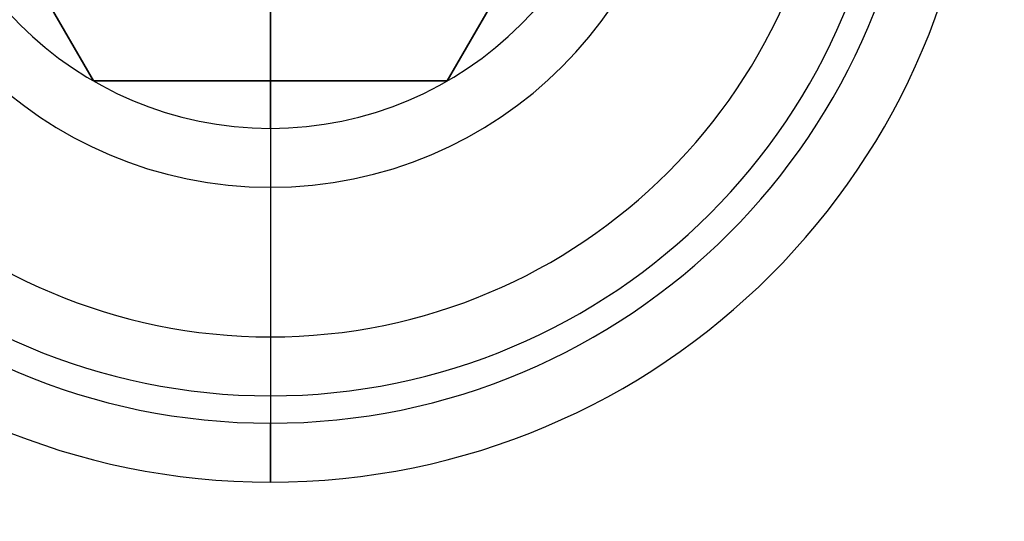
# Model space of a CAD drawing. Units: millimetres. Extents: x -320 to 320, y -320 to 320.
# Drawn here: x -237 to -221, y -147 to -139 of the extents above; entities that cross this region are included whole.
import ezdxf

# ---------------------------------------------------------------- set-up
doc = ezdxf.new("R2010")
doc.units = ezdxf.units.MM
doc.header["$MEASUREMENT"] = 0
for name, color, linetype, true_color in [('IGES level 1', 7, 'Continuous', 0xcad1ee), ('IGES level 16', 7, 'Continuous', 0xcad1ee), ('IGES level 17', 7, 'Continuous', 0xcad1ee), ('IGES level 18', 7, 'Continuous', 0xcad1ee), ('IGES level 2', 7, 'Continuous', 0xcad1ee), ('IGES level 21', 7, 'Continuous', 0xcad1ee), ('IGES level 3', 7, 'Continuous', 0xcad1ee), ('IGES level 31', 7, 'Continuous', 0xdbdbdb), ('IGES level 4', 7, 'Continuous', 0xcad1ee), ('IGES level 46', 7, 'Continuous', 0xdbdbdb)]:
    doc.layers.add(name, color=color, linetype=linetype, true_color=true_color)

msp = doc.modelspace()

# ---------------------------------------------------------------- linework, layer by layer
at = {"layer": 'IGES level 1'}
for centre, radius, end in [((0, 0, 7.201), 296.9, 360), ((0, 0, 9.207), 296.9, 360), ((0, 0, 9.207), 296.9, 360), ((0, 0, 7.201), 296.9, 0), ((0, 0, 8.204), 296.9, 360), ((0, 0, 7.201), 241.05, 0), ((0, 0, 9.207), 241.05, 0), ((0, 0, 7.201), 241.05, 0), ((0, 0, 9.207), 241.05, 360), ((0, 0, 8.204), 241.05, 360)]:
    msp.add_arc(centre, radius, 180, end, dxfattribs=at)
at = {"layer": 'IGES level 16'}
for p, q in [((-235.961, -139.696, 4.201), (-238.961, -134.5, 4.201)), ((-238.961, -134.5, 7.201), (-235.961, -139.696, 7.201)), ((-235.961, -139.696, 5.701), (-238.961, -134.5, 5.701)), ((-238.961, -134.5, 4.201), (-235.961, -139.696, 4.201)), ((-238.961, -134.5, 7.201), (-235.961, -139.696, 7.201)), ((-226.961, -134.5, 4.201), (-229.961, -139.696, 4.201)), ((-229.961, -139.696, 7.201), (-226.961, -134.5, 7.201)), ((-226.961, -134.5, 5.701), (-229.961, -139.696, 5.701)), ((-229.961, -139.696, 4.201), (-226.961, -134.5, 4.201)), ((-229.961, -139.696, 7.201), (-226.961, -134.5, 7.201)), ((-232.961, -138.5, 4.201), (-232.961, -139.696, 4.201)), ((-232.961, -138.5, 7.201), (-232.961, -139.696, 7.201)), ((-229.961, -139.696, 4.201), (-235.961, -139.696, 4.201)), ((-235.961, -139.696, 4.201), (-235.961, -139.696, 7.201)), ((-235.961, -139.696, 7.201), (-229.961, -139.696, 7.201)), ((-229.961, -139.696, 5.701), (-235.961, -139.696, 5.701)), ((-235.961, -139.696, 7.201), (-235.961, -139.696, 4.201)), ((-235.961, -139.696, 4.201), (-229.961, -139.696, 4.201)), ((-235.961, -139.696, 7.201), (-229.961, -139.696, 7.201)), ((-232.961, -139.696, 4.201), (-232.961, -139.696, 7.201)), ((-229.961, -139.696, 7.201), (-229.961, -139.696, 4.201)), ((-229.961, -139.696, 4.201), (-229.961, -139.696, 7.201))]:
    msp.add_line(p, q, dxfattribs=at)
at = {"layer": 'IGES level 17'}
for p, q in [((-235.961, -139.696, 9.201), (-238.961, -134.5, 9.201)), ((-238.961, -134.5, 12.201), (-235.961, -139.696, 12.201)), ((-235.961, -139.696, 10.701), (-238.961, -134.5, 10.701)), ((-238.961, -134.5, 9.201), (-235.961, -139.696, 9.201)), ((-238.961, -134.5, 12.201), (-235.961, -139.696, 12.201)), ((-226.961, -134.5, 9.201), (-229.961, -139.696, 9.201)), ((-229.961, -139.696, 12.201), (-226.961, -134.5, 12.201)), ((-226.961, -134.5, 10.701), (-229.961, -139.696, 10.701)), ((-229.961, -139.696, 9.201), (-226.961, -134.5, 9.201)), ((-229.961, -139.696, 12.201), (-226.961, -134.5, 12.201)), ((-232.961, -138.5, 9.201), (-232.961, -139.696, 9.201)), ((-232.961, -138.5, 12.201), (-232.961, -139.696, 12.201)), ((-229.961, -139.696, 9.201), (-235.961, -139.696, 9.201)), ((-235.961, -139.696, 9.201), (-235.961, -139.696, 12.201)), ((-235.961, -139.696, 12.201), (-229.961, -139.696, 12.201)), ((-229.961, -139.696, 10.701), (-235.961, -139.696, 10.701)), ((-235.961, -139.696, 12.201), (-235.961, -139.696, 9.201)), ((-235.961, -139.696, 9.201), (-229.961, -139.696, 9.201)), ((-235.961, -139.696, 12.201), (-229.961, -139.696, 12.201)), ((-232.961, -139.696, 9.201), (-232.961, -139.696, 12.201)), ((-229.961, -139.696, 12.201), (-229.961, -139.696, 9.201)), ((-229.961, -139.696, 9.201), (-229.961, -139.696, 12.201))]:
    msp.add_line(p, q, dxfattribs=at)
at = {"layer": 'IGES level 18'}
for p, q in [((-232.961, -137.5, 49.201), (-232.961, -141.5, 49.201)), ((-232.961, -137.5, 50.201), (-232.961, -141.5, 50.201)), ((-236.261, -140.674, 50.201), (-236.261, -140.674, 49.201)), ((-229.661, -140.674, 50.201), (-229.661, -140.674, 49.201)), ((-232.961, -141.5, 49.201), (-232.961, -141.5, 50.201)), ((-232.961, -141.5, 50.201), (-232.961, -141.5, 49.201))]:
    msp.add_line(p, q, dxfattribs=at)
for centre, start, end in [((-232.961, -134.5, 49.201), 90, 270), ((-232.961, -134.5, 50.201), 90, 270), ((-232.961, -134.5, 49.701), 90, 270), ((-232.961, -134.5, 49.201), 90, 270), ((-232.961, -134.5, 50.201), 90, 270), ((-232.961, -134.5, 49.201), 270, 90), ((-232.961, -134.5, 50.201), 270, 90), ((-232.961, -134.5, 50.201), 270, 90), ((-232.961, -134.5, 49.201), 270, 90), ((-232.961, -134.5, 49.701), 270, 90)]:
    msp.add_arc(centre, 7, start, end, dxfattribs=at)
at = {"layer": 'IGES level 2'}
for centre, radius, end in [((0, 0, 53.224), 300, 360), ((0, 0, 53.224), 300, 360), ((0, 0, 6.224), 300, 0), ((0, 0, 29.724), 300, 360), ((0, 0, 6.224), 300, 360), ((0, 0, 53.224), 297, 0), ((0, 0, 6.224), 297, 0), ((0, 0, 6.224), 297, 0), ((0, 0, 53.224), 297, 360), ((0, 0, 29.724), 297, 360)]:
    msp.add_arc(centre, radius, 180, end, dxfattribs=at)
at = {"layer": 'IGES level 21'}
for p, q in [((-232.961, -138.5, 4.201), (-232.961, -141.5, 4.201)), ((-232.961, -140.5, 3.201), (-232.961, -138.5, 3.201)), ((-224.458, -141.479, -35.799), (-224.458, -141.479, -1.799)), ((-223.685, -142.113, -35.799), (-223.685, -142.113, -0.799)), ((-232.961, -145.5, -1.799), (-232.961, -145.5, -35.799)), ((-232.961, -146.5, -35.799), (-232.961, -145.5, -35.799)), ((-232.961, -145.5, -35.799), (-232.961, -145.5, -1.799)), ((-232.961, -146.5, -35.799), (-232.961, -146.5, -0.799)), ((-232.961, -146.5, -0.799), (-232.961, -146.5, -35.799))]:
    msp.add_line(p, q, dxfattribs=at)
for centre, radius, start, end in [((-232.961, -134.5, -0.799), 12, 90, 270), ((-232.961, -134.5, -35.799), 12, 90, 270), ((-232.961, -134.5, -0.799), 12, 90, 270), ((-232.961, -134.5, -35.799), 12, 90, 270), ((-232.961, -134.5, -18.299), 12, 90, 270), ((-232.961, -134.5, -35.799), 12, 270, 90), ((-232.961, -134.5, -35.799), 12, 270, 90), ((-232.961, -134.5, -0.799), 12, 270, 90), ((-232.961, -134.5, -18.299), 12, 270, 90), ((-232.961, -134.5, -0.799), 12, 270, 90), ((-232.961, -134.5, -35.799), 11, 90, 270), ((-232.961, -134.5, -35.799), 11, 90, 270), ((-232.961, -134.5, -1.799), 11, 90, 270), ((-232.961, -134.5, -18.799), 11, 90, 270), ((-232.961, -134.5, -1.799), 11, 90, 270), ((-232.961, -134.5, -1.799), 11, 270, 90), ((-232.961, -134.5, -1.799), 11, 270, 90), ((-232.961, -134.5, -35.799), 11, 270, 90), ((-232.961, -134.5, -18.799), 11, 270, 90), ((-232.961, -134.5, -35.799), 11, 270, 90), ((-232.961, -134.5, 2.737), 10.536, 90, 270), ((-232.961, -134.5, 2.737), 10.536, 270, 90), ((-232.961, -134.5, 1.737), 9.536, 90, 270), ((-232.961, -134.5, 1.737), 9.536, 270, 90), ((-232.961, -134.5, 4.201), 7, 90, 270), ((-232.961, -134.5, 4.201), 7, 90, 270), ((-232.961, -134.5, 4.201), 7, 270, 90), ((-232.961, -134.5, 4.201), 7, 270, 90), ((-232.961, -134.5, 3.201), 6, 90, 270), ((-232.961, -134.5, 3.201), 6, 90, 270), ((-232.961, -134.5, 3.201), 6, 270, 90), ((-232.961, -134.5, 3.201), 6, 270, 90)]:
    msp.add_arc(centre, radius, start, end, dxfattribs=at)
at = {"layer": 'IGES level 21', "extrusion": (1, 7.0442e-15, -5.25487e-46)}
msp.add_arc((-140.5, -1.799, -232.961), 5, 90, 180, dxfattribs=at)
at = {"layer": 'IGES level 21', "extrusion": (1, 6.12323e-17, 0)}
for centre in [(-140.5, -1.799, -232.961), (-141.5, -0.799, -232.961)]:
    msp.add_arc(centre, 5, 90, 180, dxfattribs=at)
at = {"layer": 'IGES level 21', "extrusion": (1, -6.12323e-17, 8.89496e-48)}
msp.add_arc((-141.5, -0.799, -232.961), 5, 90, 180, dxfattribs=at)
at = {"layer": 'IGES level 3'}
for centre, radius, start, end in [((0, 0, 52.224), 296.953, 120, 298.54342), ((0, 0, 50.224), 296.953, 120, 298.54342), ((0, 0, 51.224), 296.953, 120, 298.54342), ((0, 0, 52.224), 241.004, 181.15188, 300), ((0, 0, 50.224), 241.004, 181.15188, 300), ((0, 0, 51.224), 241.004, 181.15188, 300)]:
    msp.add_arc(centre, radius, start, end, dxfattribs=at)
at = {"layer": 'IGES level 31'}
for centre, radius, start in [((0, 0, 53.224), 310, 194.23212), ((0, 0, -46.776), 310, 194.23212), ((0, 0, 53.224), 310, 194.23212), ((0, 0, -46.776), 310, 194.23212), ((0, 0, 53.224), 312, 194.23153), ((0, 0, -46.776), 312, 194.23153), ((0, 0, -46.776), 312, 194.23153), ((0, 0, 53.224), 312, 194.23153), ((0, 0, 3.224), 310, 196.19423), ((0, 0, 3.224), 312, 196.18105)]:
    msp.add_arc(centre, radius, start, 284.13971, dxfattribs=at)
at = {"layer": 'IGES level 4'}
for centre, radius, end in [((0, 0, 53.224), 241, 360), ((0, 0, 53.224), 241, 360), ((0, 0, 6.224), 241, 0), ((0, 0, 29.724), 241, 360), ((0, 0, 6.224), 241, 360), ((0, 0, 53.224), 238, 0), ((0, 0, 6.224), 238, 0), ((0, 0, 6.224), 238, 0), ((0, 0, 53.224), 238, 360), ((0, 0, 29.724), 238, 360)]:
    msp.add_arc(centre, radius, 180, end, dxfattribs=at)
at = {"layer": 'IGES level 46'}
for centre in [(0, 0, 53.224), (0, 0, -46.776), (0, 0, -46.776), (0, 0, 53.224)]:
    msp.add_arc(centre, 228, 193.14883, 283.02318, dxfattribs=at)

doc.saveas('drawing.dxf')
